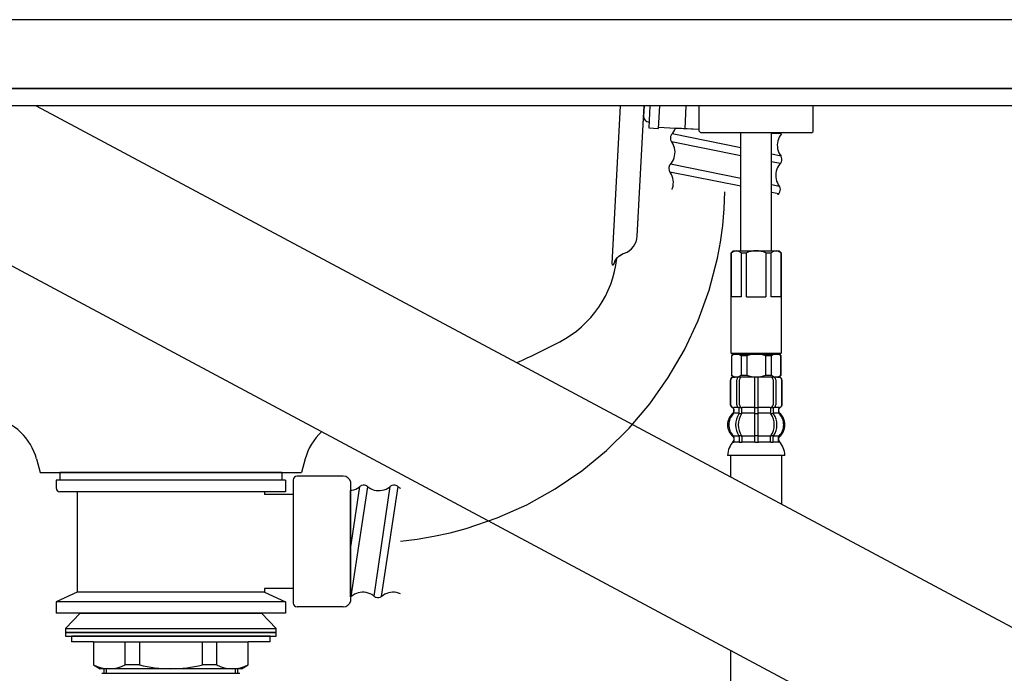
# Model space of a CAD drawing. Units: inches. Extents: x 3 to 423, y 9 to 306.
# Drawn here: x 252 to 278, y 172 to 189 of the extents above; entities that cross this region are included whole.
import ezdxf

# ---------------------------------------------------------------- set-up
doc = ezdxf.new("R2010")
doc.units = ezdxf.units.IN
doc.header["$MEASUREMENT"] = 0
doc.linetypes.add('PHANTOM', pattern=[30.1625, 19.05, -1.5875, 3.175, -1.5875, 3.175, -1.5875])
doc.linetypes.add('SOLID', pattern=[0])
doc.layers.add('_O____$C$L3', color=7, linetype='SOLID')
doc.layers.add('_z____$C$L5', color=4, linetype='SOLID')

msp = doc.modelspace()

# ---------------------------------------------------------------- linework, layer by layer
at = {"layer": '_O____$C$L3'}
for p, q in [((281.136, 189.1), (233.768, 189.1)), ((280.586, 187.3), (241.136, 187.3)), ((280.586, 186.85), (241.136, 186.85)), ((244.136, 186.85), (280.686, 167.3)), ((252.617, 186.85), (280.686, 171.837)), ((267.676, 182.718), (267.893, 186.85)), ((268.329, 183.438), (268.507, 186.85)), ((268.507, 186.85), (268.493, 186.577)), ((268.658, 186.85), (268.627, 186.27)), ((268.908, 186.85), (268.877, 186.257)), ((269.577, 186.245), (269.609, 186.85)), ((269.942, 186.186), (269.942, 186.85)), ((272.922, 186.177), (272.922, 186.85)), ((268.627, 186.27), (268.877, 186.257)), ((269.338, 186.257), (268.878, 186.282)), ((271.036, 185.744), (269.236, 186.11)), ((269.942, 186.226), (269.326, 186.258)), ((269.942, 186.226), (269.338, 186.257)), ((269.986, 186.142), (269.942, 186.186)), ((272.886, 186.142), (269.986, 186.142)), ((271.036, 183.052), (271.036, 186.142)), ((271.836, 183.052), (271.836, 186.142)), ((272.095, 186.113), (271.836, 186.126)), ((272.014, 186.117), (271.836, 186.126)), ((271.874, 186.125), (271.875, 186.142)), ((272.886, 186.142), (272.922, 186.177)), ((271.036, 185.541), (269.224, 185.902)), ((272.086, 185.53), (271.836, 185.581)), ((271.036, 184.945), (269.196, 185.319)), ((272.066, 185.336), (271.836, 185.381)), ((271.036, 184.742), (269.183, 185.112)), ((272.045, 184.74), (271.836, 184.782)), ((272.025, 184.545), (271.836, 184.583)), ((268.329, 183.438), (268.353, 183.912)), ((270.786, 183.002), (270.836, 183.052)), ((270.786, 180.372), (270.786, 183.002)), ((270.786, 183.002), (270.792, 183.002)), ((270.792, 181.852), (270.792, 183.002)), ((270.836, 183.052), (271.436, 183.052)), ((271.042, 183.002), (271.186, 183.002)), ((271.042, 183.002), (271.042, 181.852)), ((271.186, 181.852), (271.186, 183.002)), ((271.436, 183.052), (272.036, 183.052)), ((271.686, 183.002), (271.686, 181.852)), ((271.686, 183.002), (271.831, 183.002)), ((271.831, 181.852), (271.831, 183.002)), ((272.036, 183.052), (272.086, 183.002)), ((272.081, 183.002), (272.086, 183.002)), ((272.081, 183.002), (272.081, 181.852)), ((272.086, 183.002), (272.086, 180.372)), ((267.745, 182.793), (267.742, 182.783)), ((271.042, 181.852), (270.792, 181.852)), ((271.186, 181.852), (271.436, 181.852)), ((271.436, 181.852), (271.686, 181.852)), ((272.081, 181.852), (271.831, 181.852)), ((270.786, 180.372), (271.086, 180.372)), ((270.806, 180.352), (270.786, 180.372)), ((270.788, 180.302), (270.838, 180.352)), ((270.788, 180.302), (270.788, 179.802)), ((270.794, 180.302), (270.788, 180.302)), ((270.794, 180.302), (270.794, 179.802)), ((271.436, 180.352), (270.806, 180.352)), ((270.838, 180.352), (271.438, 180.352)), ((271.438, 180.352), (270.838, 180.352)), ((271.044, 180.302), (271.044, 179.802)), ((271.188, 180.302), (271.044, 180.302)), ((271.086, 180.372), (271.436, 180.372)), ((271.188, 180.302), (271.188, 179.802)), ((271.436, 180.372), (271.786, 180.372)), ((272.066, 180.352), (271.436, 180.352)), ((272.038, 180.352), (271.438, 180.352)), ((271.438, 180.352), (272.038, 180.352)), ((271.833, 180.302), (271.688, 180.302)), ((271.688, 179.802), (271.688, 180.302)), ((271.786, 180.372), (272.086, 180.372)), ((271.833, 179.802), (271.833, 180.302)), ((272.038, 180.352), (272.088, 180.302)), ((272.086, 180.372), (272.066, 180.352)), ((272.088, 180.302), (272.083, 180.302)), ((272.083, 179.802), (272.083, 180.302)), ((272.088, 179.802), (272.088, 180.302)), ((270.758, 179.662), (270.758, 179.042)), ((270.765, 179.662), (270.765, 179.042)), ((270.838, 179.752), (270.788, 179.802)), ((270.788, 179.802), (270.794, 179.802)), ((270.838, 179.752), (270.888, 179.752)), ((270.872, 179.752), (270.848, 179.752)), ((271, 179.752), (270.872, 179.752)), ((271.438, 179.752), (270.888, 179.752)), ((270.93, 179.022), (270.93, 179.682)), ((271.877, 179.752), (271, 179.752)), ((271, 179.022), (271, 179.682)), ((271.044, 179.802), (271.188, 179.802)), ((271.16, 179.752), (271.071, 179.752)), ((271.388, 179.752), (271.388, 178.952)), ((271.988, 179.752), (271.438, 179.752)), ((271.488, 178.952), (271.488, 179.752)), ((271.688, 179.802), (271.833, 179.802)), ((271.876, 179.682), (271.876, 179.022)), ((272.005, 179.752), (271.877, 179.752)), ((271.947, 179.682), (271.947, 179.022)), ((271.988, 179.752), (272.038, 179.752)), ((272.028, 179.752), (272.005, 179.752)), ((272.088, 179.802), (272.038, 179.752)), ((272.083, 179.802), (272.088, 179.802)), ((272.111, 179.042), (272.111, 179.662)), ((272.118, 179.042), (272.118, 179.662)), ((270.855, 178.952), (270.848, 178.952)), ((270.848, 178.911), (270.848, 178.846)), ((270.978, 178.952), (270.855, 178.952)), ((270.855, 178.824), (270.855, 178.911)), ((270.994, 178.817), (270.994, 178.916)), ((271.055, 178.942), (270.999, 178.942)), ((271.064, 178.817), (271.064, 178.952)), ((271.388, 178.952), (271.07, 178.952)), ((271.388, 178.952), (271.388, 178.802)), ((271.438, 178.942), (271.398, 178.942)), ((271.478, 178.942), (271.438, 178.942)), ((271.488, 178.802), (271.488, 178.952)), ((271.806, 178.952), (271.488, 178.952)), ((271.812, 178.952), (271.812, 178.817)), ((271.877, 178.942), (271.822, 178.942)), ((271.883, 178.916), (271.883, 178.817)), ((272.021, 178.952), (271.898, 178.952)), ((272.028, 178.952), (272.021, 178.952)), ((272.021, 178.911), (272.021, 178.824)), ((272.028, 178.846), (272.028, 178.911)), ((270.991, 178.802), (270.855, 178.802)), ((271.05, 178.792), (270.999, 178.792)), ((271.388, 178.802), (271.064, 178.802)), ((271.388, 178.802), (271.388, 178.202)), ((271.438, 178.792), (271.398, 178.792)), ((271.478, 178.792), (271.438, 178.792)), ((271.488, 178.202), (271.488, 178.802)), ((271.812, 178.802), (271.488, 178.802)), ((271.877, 178.792), (271.826, 178.792)), ((272.021, 178.802), (271.885, 178.802)), ((270.848, 178.158), (270.848, 178.101)), ((270.991, 178.202), (270.855, 178.202)), ((270.855, 178.18), (270.855, 178.067)), ((270.994, 178.186), (270.994, 178.067)), ((271.05, 178.212), (270.999, 178.212)), ((271.388, 178.202), (271.064, 178.202)), ((271.064, 178.186), (271.064, 178.067)), ((271.388, 178.202), (271.388, 178.067)), ((271.438, 178.212), (271.398, 178.212)), ((271.478, 178.212), (271.438, 178.212)), ((271.488, 178.067), (271.488, 178.202)), ((271.812, 178.202), (271.488, 178.202)), ((271.812, 178.067), (271.812, 178.186)), ((271.877, 178.212), (271.826, 178.212)), ((271.883, 178.067), (271.883, 178.186)), ((272.021, 178.202), (271.885, 178.202)), ((272.021, 178.067), (272.021, 178.18)), ((272.028, 178.101), (272.028, 178.158)), ((270.93, 178.052), (270.855, 178.052)), ((270.991, 178.052), (270.93, 178.052)), ((271.05, 178.042), (270.999, 178.042)), ((271.386, 178.052), (271.064, 178.052)), ((271.438, 178.042), (271.398, 178.042)), ((271.478, 178.042), (271.438, 178.042)), ((271.812, 178.052), (271.491, 178.052)), ((271.877, 178.042), (271.826, 178.042)), ((271.947, 178.052), (271.885, 178.052)), ((272.021, 178.052), (271.947, 178.052)), ((252.625, 177.608), (252.721, 177.25)), ((259.648, 177.608), (259.552, 177.25)), ((271.438, 177.702), (270.69, 177.702)), ((270.768, 177.702), (270.768, 177.142)), ((272.187, 177.702), (271.438, 177.702)), ((272.108, 176.425), (272.108, 177.702)), ((252.721, 177.25), (259.552, 177.25)), ((253.236, 177.25), (253.236, 177.05)), ((259.036, 177.25), (253.236, 177.25)), ((259.036, 177.25), (259.036, 177.05)), ((260.643, 177.16), (259.436, 177.16)), ((253.136, 177.05), (253.136, 176.85)), ((259.136, 177.05), (253.136, 177.05)), ((259.136, 177.05), (259.136, 176.75)), ((259.336, 177.06), (259.336, 173.84)), ((260.836, 177.01), (260.836, 173.89)), ((260.836, 175.247), (261.075, 176.885)), ((260.853, 174.008), (261.282, 176.883)), ((261.449, 174.017), (261.866, 176.885)), ((261.644, 174.008), (262.074, 176.884)), ((259.136, 176.75), (253.236, 176.75)), ((253.686, 176.75), (253.686, 174.12)), ((258.586, 176.75), (258.586, 176.68)), ((259.336, 176.68), (258.586, 176.68)), ((260.836, 173.998), (260.836, 176.784)), ((253.686, 174.12), (253.136, 173.87)), ((258.586, 174.12), (253.686, 174.12)), ((259.336, 174.22), (258.586, 174.22)), ((258.586, 174.22), (258.586, 174.12)), ((258.586, 174.12), (259.136, 173.87)), ((259.136, 173.87), (253.136, 173.87)), ((253.136, 173.87), (253.136, 173.57)), ((259.136, 173.87), (259.136, 173.57)), ((260.643, 173.74), (259.436, 173.74)), ((259.136, 173.57), (253.136, 173.57)), ((253.386, 173.17), (253.764, 173.57)), ((253.764, 173.57), (258.509, 173.57)), ((258.509, 173.57), (258.886, 173.17)), ((253.386, 173.17), (256.136, 173.17)), ((253.386, 173.17), (253.386, 173.07)), ((253.386, 173.07), (253.386, 172.97)), ((256.136, 173.07), (253.386, 173.07)), ((253.386, 173.07), (256.136, 173.07)), ((253.386, 172.97), (256.136, 172.97)), ((256.136, 172.97), (253.536, 172.97)), ((253.536, 172.97), (253.536, 172.82)), ((256.136, 173.17), (258.886, 173.17)), ((258.886, 173.07), (256.136, 173.07)), ((256.136, 173.07), (258.886, 173.07)), ((258.736, 172.97), (256.136, 172.97)), ((256.136, 172.97), (258.886, 172.97)), ((258.736, 172.82), (258.736, 172.97)), ((258.886, 173.07), (258.886, 173.17)), ((258.886, 172.97), (258.886, 173.07)), ((254.111, 172.82), (253.536, 172.82)), ((254.111, 172.82), (254.111, 172.221)), ((254.111, 172.82), (256.136, 172.82)), ((254.946, 172.221), (254.946, 172.82)), ((255.313, 172.82), (255.313, 172.221)), ((256.136, 172.82), (258.161, 172.82)), ((256.96, 172.221), (256.96, 172.82)), ((257.327, 172.82), (257.327, 172.221)), ((258.736, 172.82), (258.161, 172.82)), ((258.161, 172.221), (258.161, 172.82)), ((270.768, 172.605), (270.768, 154.502)), ((254.111, 172.221), (254.286, 172.12)), ((255.313, 172.221), (254.946, 172.221)), ((257.327, 172.221), (256.96, 172.221)), ((257.986, 172.12), (258.161, 172.221)), ((256.136, 172.12), (254.286, 172.12)), ((257.936, 172), (254.336, 172)), ((254.386, 172.12), (254.386, 172)), ((254.458, 172), (254.458, 172.12)), ((257.986, 172.12), (256.136, 172.12)), ((257.815, 172.12), (257.815, 172)), ((257.886, 172), (257.886, 172.12))]:
    msp.add_line(p, q, dxfattribs=at)
msp.add_lwpolyline([(236.136, 187.3), (281.136, 187.3), (281.136, 189.1), (236.136, 189.1)], close=True, dxfattribs=at)
for points in [[(267.738, 182.78), (267.74, 182.784), (267.745, 182.793), (267.753, 182.805), (267.763, 182.821), (267.776, 182.839), (267.794, 182.86), (267.818, 182.884), (267.846, 182.91), (267.88, 182.935), (267.919, 182.959), (267.962, 182.98), (267.994, 182.992)], [(267.742, 182.783), (267.724, 182.734), (267.707, 182.7), (267.693, 182.681), (267.683, 182.677), (267.677, 182.689), (267.676, 182.718)], [(267.791, 182.856), (267.812, 182.879), (267.841, 182.905), (267.876, 182.932), (267.915, 182.957), (267.96, 182.979), (267.961, 182.979)]]:
    msp.add_lwpolyline(points, dxfattribs=at)
for centre, radius, start, end in [((268.643, 186.569), 0.15, 177, 267), ((269.359, 185.999), 0.167, 143.8272, 169.8776), ((268.893, 186.42), 0.462, 315.8007, 339.5294), ((272.449, 185.816), 0.462, 140.0485, 166.0987), ((269.36, 185.999), 0.167, 169.8776, 195.9281), ((269.36, 185.999), 0.167, 195.9281, 221.9785), ((268.853, 185.629), 0.462, 7.9012, 33.9514), ((272.449, 185.816), 0.462, 166.0987, 192.149), ((268.853, 185.629), 0.462, 341.8509, 7.9012), ((272.449, 185.816), 0.462, 192.149, 218.1992), ((269.319, 185.209), 0.167, 143.8272, 169.8776), ((268.853, 185.629), 0.462, 315.8007, 341.8509), ((272.408, 185.026), 0.462, 140.0485, 166.0987), ((271.942, 185.446), 0.167, 312.022, 338.0721), ((271.942, 185.446), 0.167, 312.022, 338.0721), ((271.942, 185.446), 0.167, 312.022, 338.0721), ((271.942, 185.446), 0.167, 4.1221, 30.1721), ((271.942, 185.446), 0.167, 4.1221, 30.1721), ((271.942, 185.446), 0.167, 4.1221, 30.1721), ((271.942, 185.446), 0.167, 338.0721, 4.1221), ((271.942, 185.446), 0.167, 338.0721, 4.1221), ((271.942, 185.446), 0.167, 338.0721, 4.1221), ((269.319, 185.209), 0.167, 169.8776, 195.9281), ((269.319, 185.209), 0.167, 195.9281, 221.9785), ((268.81, 184.839), 0.462, 7.9012, 33.9514), ((272.408, 185.026), 0.462, 166.0987, 192.149), ((268.81, 184.839), 0.462, 341.8509, 7.9012), ((272.408, 185.026), 0.462, 192.149, 218.1992), ((268.81, 184.839), 0.462, 337.2671, 341.8509), ((271.901, 184.656), 0.167, 312.022, 338.0721), ((271.901, 184.656), 0.167, 4.1221, 30.1721), ((271.901, 184.656), 0.167, 338.0721, 4.1221), ((272.367, 184.236), 0.462, 140.0485, 142.6866), ((267.829, 183.464), 0.5, 289.2182, 357), ((270.917, 182.871), 0.181, 46.3972, 133.6028), ((271.436, 182.402), 0.65, 90, 112.6199), ((271.436, 182.402), 0.65, 67.3801, 90), ((271.956, 182.871), 0.181, 46.3972, 133.6028), ((265.009, 183.156), 2.8, 297.5262, 353.8351), ((256.228, 200.005), 21.8, 294.2524, 297.5262), ((270.919, 180.171), 0.181, 46.3972, 133.6028), ((271.438, 179.702), 0.65, 90, 112.6199), ((271.438, 179.702), 0.65, 67.3801, 90), ((271.958, 180.171), 0.181, 46.3972, 133.6028), ((270.848, 179.662), 0.09, 90, 180), ((270.855, 179.662), 0.09, 90, 180), ((270.919, 179.933), 0.181, 226.3972, 313.6028), ((271, 179.682), 0.07, 90, 180), ((271.07, 179.682), 0.07, 90, 180), ((271.438, 180.402), 0.65, 247.3801, 270), ((271.438, 180.402), 0.65, 270, 292.6199), ((271.806, 179.682), 0.07, 0, 90), ((271.958, 179.933), 0.181, 226.3972, 313.6028), ((271.877, 179.682), 0.07, 0, 90), ((272.021, 179.662), 0.09, 0, 90), ((272.028, 179.662), 0.09, 0, 90), ((270.848, 179.042), 0.09, 180, 249.0752), ((270.855, 179.042), 0.09, 180, 249.2267), ((270.798, 178.911), 0.05, 0, 69.0752), ((270.805, 178.911), 0.05, 0, 69.2267), ((271, 179.022), 0.07, 180, 242.0929), ((270.944, 178.916), 0.05, 46.1287, 62.0929), ((270.944, 178.916), 0.05, 0, 46.1287), ((271.001, 178.96), 0.0183, 239.0083, 264.129), ((271.07, 179.022), 0.07, 180, 264.9476), ((271.053, 178.953), 0.0119, 281.27, 316.7733), ((271.07, 179.022), 0.07, 264.9476, 270), ((271.806, 179.022), 0.07, 270, 275.0524), ((271.806, 179.022), 0.07, 275.0524, 0), ((271.824, 178.953), 0.0119, 223.2267, 258.73), ((271.876, 178.96), 0.0183, 275.871, 300.9917), ((271.933, 178.916), 0.05, 133.8713, 180), ((271.933, 178.916), 0.05, 117.9071, 133.8713), ((271.877, 179.022), 0.07, 297.9071, 0), ((272.071, 178.911), 0.05, 110.7733, 180), ((272.078, 178.911), 0.05, 110.9248, 180), ((272.021, 179.042), 0.09, 290.7733, 0), ((272.028, 179.042), 0.09, 290.9248, 0), ((251.176, 177.22), 1.5, 15, 77.9404), ((271.088, 178.502), 0.4, 130.1286, 180), ((271.12, 178.502), 0.4, 134.3598, 225.5786), ((270.798, 178.846), 0.05, 310.1286, 0), ((270.805, 178.824), 0.05, 314.3598, 0), ((271.416, 178.502), 0.518, 146.2456, 213.7544), ((271.486, 178.502), 0.518, 146.2456, 213.7544), ((270.944, 178.817), 0.05, 326.2456, 341.8773), ((270.944, 178.817), 0.05, 341.8773, 0), ((271.014, 178.817), 0.05, 326.2456, 0), ((271.862, 178.817), 0.05, 180, 213.7544), ((271.39, 178.502), 0.518, 326.2456, 33.7544), ((271.933, 178.817), 0.05, 180, 198.1227), ((271.933, 178.817), 0.05, 198.1227, 213.7544), ((271.461, 178.502), 0.518, 326.2456, 33.7544), ((272.071, 178.824), 0.05, 180, 225.6402), ((272.078, 178.846), 0.05, 180, 229.8714), ((271.756, 178.502), 0.4, 314.4214, 45.6402), ((271.788, 178.502), 0.4, 0, 49.8714), ((271.088, 178.502), 0.4, 180, 229.8714), ((271.788, 178.502), 0.4, 310.1286, 0), ((261.096, 177.22), 1.5, 132.6643, 165), ((270.798, 178.158), 0.05, 0, 49.8714), ((270.798, 178.101), 0.05, 324.2607, 0), ((270.805, 178.18), 0.05, 0, 45.5786), ((270.944, 178.186), 0.05, 18.1227, 33.7544), ((270.944, 178.186), 0.05, 0, 18.1227), ((271.014, 178.186), 0.05, 0, 33.7544), ((271.862, 178.186), 0.05, 146.2456, 180), ((271.933, 178.186), 0.05, 161.8773, 180), ((271.933, 178.186), 0.05, 146.2456, 161.8773), ((272.071, 178.18), 0.05, 134.4214, 180), ((272.078, 178.158), 0.05, 130.1286, 180), ((272.078, 178.101), 0.05, 180, 215.7393), ((271.279, 177.68), 0.59, 138.3169, 177.8329), ((270.842, 178.052), 0.01, 270, 337.9263), ((270.805, 178.067), 0.05, 337.9263, 0), ((270.944, 178.067), 0.05, 327.0486, 342.504), ((270.944, 178.067), 0.05, 342.504, 0), ((271.014, 178.067), 0.05, 327.0486, 0), ((271.338, 178.067), 0.05, 327.0486, 342.504), ((271.338, 178.067), 0.05, 342.504, 0), ((271.538, 178.067), 0.05, 180, 197.496), ((271.538, 178.067), 0.05, 197.496, 212.9514), ((271.862, 178.067), 0.05, 180, 212.9514), ((271.933, 178.067), 0.05, 180, 197.496), ((271.933, 178.067), 0.05, 197.496, 212.9514), ((272.071, 178.067), 0.05, 180, 202.0737), ((272.034, 178.052), 0.01, 202.0737, 270), ((271.597, 177.68), 0.59, 2.1671, 41.6831), ((259.436, 177.06), 0.1, 90, 180), ((260.643, 176.96), 0.2, 14.4775, 90), ((253.236, 176.85), 0.1, 180, 270), ((260.783, 177.243), 0.462, 280.9012, 306.9514), ((261.178, 176.754), 0.167, 108.9281, 134.9785), ((261.178, 176.754), 0.167, 82.8776, 108.9281), ((261.178, 176.754), 0.167, 56.8272, 82.8776), ((261.574, 177.242), 0.462, 228.8007, 254.8509), ((261.574, 177.242), 0.462, 280.9012, 306.9514), ((261.97, 176.754), 0.167, 108.9281, 134.9785), ((261.97, 176.754), 0.167, 82.8776, 108.9281), ((261.97, 176.756), 0.167, 56.8272, 82.8776), ((262.366, 177.243), 0.462, 228.8007, 240.2952), ((260.783, 177.243), 0.462, 276.6588, 280.9012), ((261.574, 177.242), 0.462, 254.8509, 280.9012), ((260.762, 174.147), 0.167, 296.6179, 303.1721), ((261.157, 173.66), 0.462, 105.149, 131.1992), ((261.157, 173.66), 0.462, 79.0987, 105.149), ((261.157, 173.66), 0.462, 53.0485, 79.0987), ((261.553, 174.147), 0.167, 225.022, 251.0721), ((261.553, 174.147), 0.167, 225.022, 251.0721), ((261.553, 174.147), 0.167, 225.022, 251.0721), ((261.553, 174.147), 0.167, 251.0721, 277.1221), ((261.553, 174.147), 0.167, 251.0721, 277.1221), ((261.553, 174.147), 0.167, 251.0721, 277.1221), ((261.553, 174.147), 0.167, 277.1221, 303.1721), ((261.553, 174.147), 0.167, 277.1221, 303.1721), ((261.553, 174.147), 0.167, 277.1221, 303.1721), ((261.949, 173.66), 0.462, 105.149, 131.1992), ((261.949, 173.66), 0.462, 79.0987, 105.149), ((261.949, 173.66), 0.462, 66.0572, 79.0987), ((259.436, 173.84), 0.1, 180, 270), ((260.643, 173.94), 0.2, 270, 345.5225), ((254.529, 173.033), 0.912, 242.7745, 297.2255), ((256.136, 175.527), 3.406, 256.0102, 270), ((256.136, 175.527), 3.406, 270, 283.9898), ((257.744, 173.033), 0.912, 242.7745, 297.2255)]:
    msp.add_arc(centre, radius, start, end, dxfattribs=at)
at = {"layer": '_z____$C$L5', "color": 28, "linetype": 'PHANTOM'}
msp.add_arc((261.244, 184.798), 9.379, 275.4594, 358.7682, dxfattribs=at)

doc.saveas('drawing.dxf')
